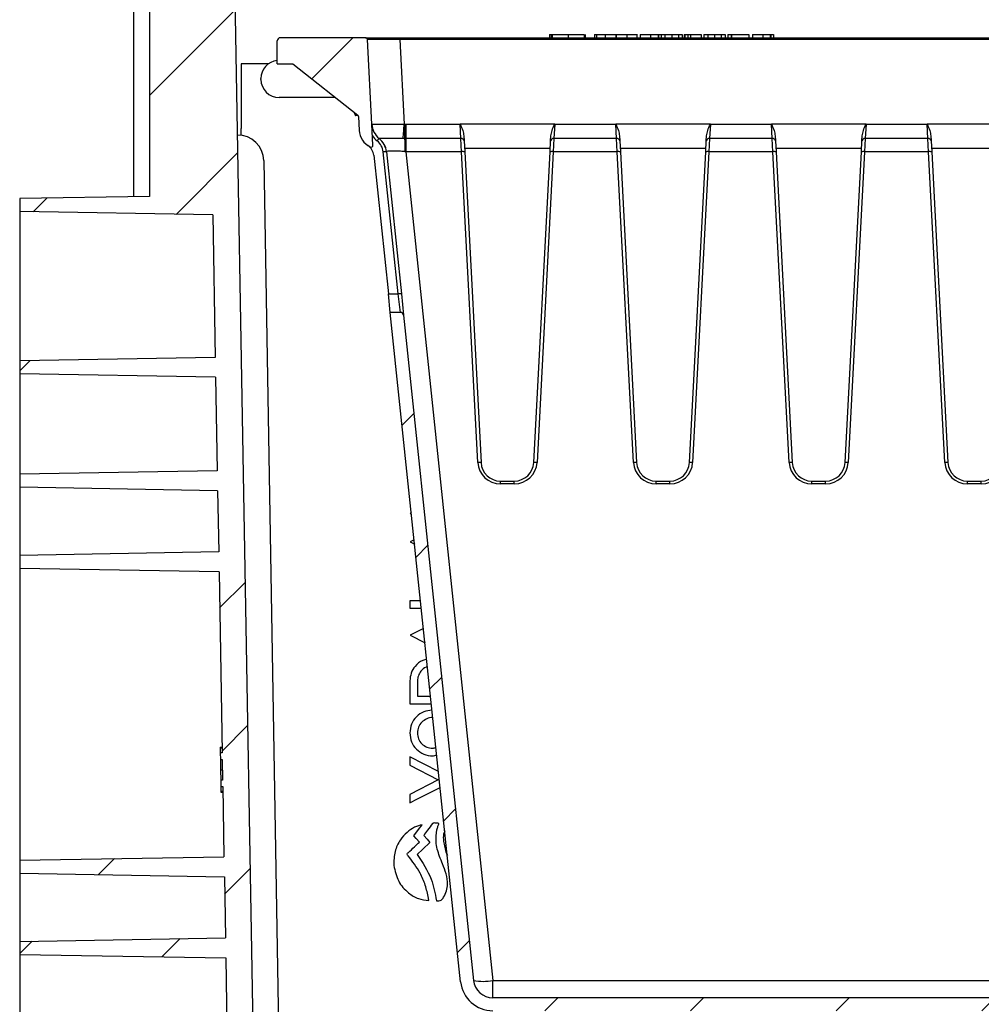
# Model space of a CAD drawing. Units: inches. Extents: x 3 to 81.7, y 1 to 57.5.
# Drawn here: x 27.7 to 33.5, y 15.9 to 21.9 of the extents above; entities that cross this region are included whole.
import ezdxf

# ---------------------------------------------------------------- set-up
doc = ezdxf.new("R2010")
doc.units = ezdxf.units.IN
doc.header["$LTSCALE"] = 5
doc.header["$MEASUREMENT"] = 0
doc.linetypes.add('SLD-Сплошная', pattern=[0])
doc.layers.add('FORMAT', color=7, linetype='SLD-Сплошная')

msp = doc.modelspace()

# ---------------------------------------------------------------- hatches: boundary and pattern name
at = {"layer": 'FORMAT', "linetype": 'SLD-Сплошная', "lineweight": 18}
h = msp.add_hatch(dxfattribs=at)
h.set_pattern_fill('ANSI34', color=256, scale=5, angle=3e-322, style=0)
h.paths.add_polyline_path([(40.1939925, 18.6195483), (40.1939925, 18.6982885), (38.987824, 18.7193422), (38.9943067, 19.0907337), (40.1939925, 19.1116743), (40.1939925, 19.1904145), (38.9964115, 19.2113183), (39.0063365, 19.7799201), (40.1939925, 19.8006507), (40.1939925, 19.8793908), (39.008434, 19.9000848), (39.0235219, 20.764472), (40.1939925, 20.7849027), (40.1939925, 20.8636428), (39.445961, 20.8766998), (39.445961, 22.5289971), (39.6428114, 22.5289971), (39.6428114, 23.5919893), (39.5050161, 23.5919893), (39.5050161, 22.6077373), (39.3278507, 22.6077373), (39.3278507, 22.7258475), (38.8947799, 22.7258475), (38.8947799, 22.4108869), (38.7133571, 12.0171861), (29.1549427, 12.0171861), (28.97352, 22.4108869), (28.97352, 22.7258475), (28.5404492, 22.7258475), (28.5404492, 22.6077373), (28.3632838, 22.6077373), (28.3632838, 23.5919893), (28.2254885, 23.5919893), (28.2254885, 22.5289971), (28.461709, 22.5289971), (28.461709, 20.7789618), (27.6743074, 20.7652176), (27.6743074, 20.6864775), (28.8464965, 20.6660168), (28.8615834, 19.8016896), (27.6743074, 19.7809657), (27.6743074, 19.7022255), (28.8636819, 19.6814649), (28.8736059, 19.1129231), (27.6743074, 19.0919893), (27.6743074, 19.0132491), (28.8757117, 18.9922785), (28.8821934, 18.620947), (27.6743074, 18.5998633), (27.6743074, 18.5211231), (28.8843044, 18.5000026), (28.903477, 17.4016051), (28.8916678, 17.401399), (28.89237, 17.3611697), (28.9041793, 17.3613759), (28.9063557, 17.2366869), (28.8945465, 17.2364807), (28.8952328, 17.1971628), (28.907042, 17.197369), (28.9144823, 16.7711169), (27.6743074, 16.7494696), (27.6743074, 16.6707294), (28.916613, 16.6490449), (28.9230697, 16.2791408), (27.6743074, 16.2573436), (27.6743074, 16.1786034), (28.9252057, 16.1567689), (28.9350922, 15.5903743), (27.6743074, 15.5683672), (27.6743074, 15.4896271), (28.9372355, 15.4675826), (28.9522671, 14.6064221), (27.6743074, 14.5841153), (27.6743074, 14.5053751), (28.461709, 14.491631), (28.461709, 12.0171861), (28.3646828, 12.0171861), (28.3646828, 11.938446), (29.0128901, 11.938446), (29.0128901, 11.8990759), (29.0916303, 11.8990759), (29.0916303, 11.938446), (29.1703704, 11.938446), (29.1703704, 11.8990759), (29.2491106, 11.8990759), (29.2491106, 11.938446), (38.6191893, 11.938446), (38.6191893, 11.8990759), (38.6979295, 11.8990759), (38.6979295, 11.938446), (38.7766696, 11.938446), (38.7766696, 11.8990759), (38.8554098, 11.8990759), (38.8554098, 11.938446), (39.5036171, 11.938446), (39.5036171, 12.0171861), (39.445961, 12.0171861), (39.445961, 14.393893), (40.1939925, 14.4069499), (40.1939925, 14.4856901), (38.9143152, 14.5080269), (38.9293458, 15.3691274), (40.1939925, 15.3912019), (40.1939925, 15.469942), (38.9314902, 15.4919791), (38.9413756, 16.0583137), (40.1939925, 16.0801782), (40.1939925, 16.1589184), (38.9435127, 16.1807456), (38.9499683, 16.5505897), (40.1939925, 16.5723042), (40.1939925, 16.6510444), (38.9521001, 16.6727217), (38.985714, 18.5984577)], flags=0)
h = msp.add_hatch(dxfattribs=at)
h.set_pattern_fill('ANSI31', color=256, scale=5, style=0)
edge = h.paths.add_edge_path(flags=0)
edge.add_line((29.7304036, 21.2639391), (29.7348306, 21.1794665))
edge.add_arc((29.852779, 21.1856479), 0.1181102, 183, 244.26785418)
edge.add_arc((29.8066277, 21.08989), 0.011811, 244.26785418, 363)
edge.add_line((29.8184225, 21.0905082), (29.811816, 21.2165677))
edge.add_line((29.811816, 21.2165677), (29.7848811, 21.7305156))
edge.add_arc((29.7730863, 21.7298975), 0.011811, 3, 90)
edge.add_line((29.7730863, 21.7417085), (29.2567355, 21.7417085))
edge.add_arc((29.2567355, 21.7220235), 0.019685, 90, 180)
edge.add_line((29.2370504, 21.7220235), (29.2370504, 21.5841153))
edge.add_line((29.2370504, 21.5841153), (29.3325513, 21.5841153))
edge.add_line((29.3325513, 21.5841153), (29.7259414, 21.2725802))
edge.add_arc((29.7186088, 21.2633209), 0.011811, 3, 51.62344557, ccw=False)
h = msp.add_hatch(dxfattribs=at)
h.set_pattern_fill('ANSI31', color=256, scale=5, style=0)
edge = h.paths.add_edge_path(flags=0)
edge.add_line((34.9869069, 15.8243857), (35.005891, 15.8243857))
edge.add_line((35.005891, 15.8243857), (35.005891, 15.8361967))
edge.add_line((35.005891, 15.8361967), (35.0606514, 15.8361967))
edge.add_line((35.0606514, 15.8361967), (35.0606514, 15.8243857))
edge.add_line((35.0606514, 15.8243857), (35.0852033, 15.8243857))
edge.add_line((35.0852033, 15.8243857), (35.0852033, 15.8361967))
edge.add_line((35.0852033, 15.8361967), (37.3367748, 15.8361967))
edge.add_arc((37.3367748, 16.0330471), 0.1968504, 270, 354)
edge.add_line((37.5325469, 16.0124706), (37.9595186, 20.0748354))
edge.add_line((37.9595186, 20.0748354), (37.898101, 20.0748354))
edge.add_arc((37.898101, 20.0551503), 0.019685, 90, 174)
edge.add_line((37.8785238, 20.057208), (37.4542699, 16.0207012))
edge.add_arc((37.3368067, 16.0330471), 0.1181102, 270, 354, ccw=False)
edge.add_line((37.3368067, 15.9149368), (30.546743, 15.9149368))
edge.add_arc((30.546743, 16.0330471), 0.1181102, 186, 270, ccw=False)
edge.add_line((30.4292798, 16.0207012), (30.0050259, 20.057208))
edge.add_arc((29.9854487, 20.0551503), 0.019685, 6, 90)
edge.add_line((29.9854487, 20.0748354), (29.9240311, 20.0748354))
edge.add_line((29.9240311, 20.0748354), (30.3510028, 16.0124706))
edge.add_arc((30.5467749, 16.0330471), 0.1968504, 186, 270)
edge.add_line((30.5467749, 15.8361967), (32.6779265, 15.8361967))
edge.add_line((32.6779265, 15.8361967), (32.6779265, 15.8243857))
edge.add_line((32.6779265, 15.8243857), (32.6920196, 15.8243857))
edge.add_line((32.6920196, 15.8243857), (32.6920196, 15.8361967))
edge.add_line((32.6920196, 15.8361967), (32.7042347, 15.8361967))
edge.add_line((32.7042347, 15.8361967), (32.7042347, 15.8243857))
edge.add_line((32.7042347, 15.8243857), (32.7276222, 15.8243857))
edge.add_line((32.7276222, 15.8243857), (32.7276222, 15.8361967))
edge.add_line((32.7276222, 15.8361967), (34.905, 15.8361967))
edge.add_line((34.905, 15.8361967), (34.905, 15.8243857))
edge.add_line((34.905, 15.8243857), (34.9236454, 15.8243857))
edge.add_line((34.9236454, 15.8243857), (34.9236454, 15.8361967))
edge.add_line((34.9236454, 15.8361967), (34.9485822, 15.8361967))
edge.add_line((34.9485822, 15.8361967), (34.9485822, 15.8243857))
edge.add_line((34.9485822, 15.8243857), (34.9671493, 15.8243857))
edge.add_line((34.9671493, 15.8243857), (34.9671493, 15.8361967))
edge.add_line((34.9671493, 15.8361967), (34.9869069, 15.8361967))
edge.add_line((34.9869069, 15.8361967), (34.9869069, 15.8243857))

# ---------------------------------------------------------------- linework, layer by layer
at = {"color": 7, "linetype": 'SLD-Сплошная', "lineweight": 25}
for p, q in [((28.3646828, 22.5289971), (28.3646828, 20.7772682)), ((28.461709, 22.5289971), (28.461709, 20.7789618)), ((28.97352, 22.4108869), (29.1549427, 12.0171861)), ((30.8903729, 21.7613935), (30.8903729, 21.7417085)), ((30.9001624, 21.7613935), (30.9001624, 21.7417085)), ((30.9073486, 21.7613935), (30.9073486, 21.7417085)), ((31.0046041, 21.7613935), (31.0046041, 21.7417085)), ((31.1008629, 21.7613935), (31.1008629, 21.7417085)), ((31.1065925, 21.7613935), (31.1065925, 21.7417085)), ((31.1076952, 21.7613935), (31.1076952, 21.7417085)), ((31.1636306, 21.7613935), (31.1636306, 21.7417085)), ((31.1636306, 21.7613935), (31.1747613, 21.7613935)), ((31.1747613, 21.7613935), (31.1747613, 21.7417085)), ((31.1747613, 21.7613935), (31.2281251, 21.7613935)), ((31.2281251, 21.7613935), (31.2281251, 21.7417085)), ((31.2281251, 21.7613935), (31.2926312, 21.7613935)), ((31.2926312, 21.7613935), (31.2926312, 21.7417085)), ((31.2951586, 21.7638542), (31.2951586, 21.7417085)), ((31.3589721, 21.7613935), (31.3589721, 21.7417085)), ((31.4227863, 21.7417085), (31.4227863, 21.7638542)), ((31.4404368, 21.7613935), (31.4404368, 21.7417085)), ((31.4404368, 21.7613935), (31.5042446, 21.7613935)), ((31.5042446, 21.7613935), (31.5042446, 21.7417085)), ((31.549092, 21.7613935), (31.549092, 21.7417085)), ((31.5527478, 21.7613935), (31.5527478, 21.7417085)), ((31.5674345, 21.7613935), (31.5674345, 21.7417085)), ((31.5674345, 21.7613935), (31.5911872, 21.7613935)), ((31.5911872, 21.7613935), (31.5911872, 21.7417085)), ((31.5911872, 21.7613935), (31.6319412, 21.7613935)), ((31.6319412, 21.7613935), (31.6319412, 21.7417085)), ((31.6319412, 21.7613935), (31.6726832, 21.7613935)), ((31.6726832, 21.7613935), (31.6726832, 21.7417085)), ((31.6726832, 21.7613935), (31.6964415, 21.7613935)), ((31.6964415, 21.7613935), (31.6964415, 21.7417085)), ((31.7071103, 21.7613935), (31.7071103, 21.7417085)), ((31.71126, 21.7613935), (31.71126, 21.7417085)), ((31.7295277, 21.7613935), (31.7295277, 21.7417085)), ((31.7472345, 21.7613935), (31.7472345, 21.7417085)), ((31.7472345, 21.7613935), (31.8119718, 21.7613935)), ((31.8119718, 21.7613935), (31.8119718, 21.7417085)), ((31.8276259, 21.7613935), (31.8276259, 21.7417085)), ((31.8276259, 21.7613935), (31.8513849, 21.7613935)), ((31.8513849, 21.7613935), (31.8513849, 21.7417085)), ((31.8513849, 21.7613935), (31.8921326, 21.7613935)), ((31.8921326, 21.7613935), (31.8921326, 21.7417085)), ((31.8921326, 21.7613935), (31.9328745, 21.7613935)), ((31.9328745, 21.7613935), (31.9328745, 21.7417085)), ((31.9328745, 21.7613935), (31.9566329, 21.7613935)), ((31.9566329, 21.7613935), (31.9566329, 21.7417085)), ((31.9721125, 21.7613935), (31.9933191, 21.7613935)), ((31.9721125, 21.7613935), (31.9721125, 21.7417085)), ((31.9933191, 21.7613935), (31.9933191, 21.7417085)), ((31.9933191, 21.7613935), (31.9948665, 21.7613935)), ((31.9948665, 21.7613935), (31.9948665, 21.7417085)), ((31.9948665, 21.7613935), (32.0997344, 21.7613935)), ((32.0997344, 21.7613935), (32.0997344, 21.7417085)), ((32.1220144, 21.7613935), (32.1220144, 21.7417085)), ((32.1220144, 21.7613935), (32.1858221, 21.7613935)), ((32.1858221, 21.7613935), (32.1858221, 21.7417085)), ((32.2306689, 21.7613935), (32.2306689, 21.7417085)), ((32.2343311, 21.7613935), (32.2343311, 21.7417085)), ((32.2494484, 21.7613935), (32.2494484, 21.7417085)), ((29.2370504, 21.5841153), (29.2370504, 21.7220235)), ((29.7730863, 21.7417085), (29.2567355, 21.7417085)), ((29.7730863, 21.7417085), (29.9814617, 21.7417085)), ((29.811816, 21.2165677), (29.7848811, 21.7305156)), ((29.9814617, 21.7305156), (29.9814617, 21.7417085)), ((29.9814617, 21.7417085), (37.9020879, 21.7417085)), ((29.9814617, 21.7305156), (30.0083816, 21.2168545)), ((37.9020879, 21.7305156), (29.9814617, 21.7305156)), ((29.017775, 21.5841153), (29.017775, 21.1904145)), ((29.1860504, 21.5841153), (29.017775, 21.5841153)), ((29.2370504, 21.5841153), (29.3325513, 21.5841153)), ((29.3325513, 21.5841153), (29.7259414, 21.2725802)), ((29.1388455, 21.4886896), (29.1388455, 21.493677)), ((29.5922503, 21.3784534), (29.2490818, 21.3784534)), ((29.7053213, 21.2889097), (29.7106663, 21.2723421)), ((29.7288136, 21.2692676), (29.7148888, 21.2692676)), ((29.7304036, 21.2639391), (29.7348306, 21.1794665)), ((29.8184225, 21.0905082), (29.811816, 21.2165677)), ((30.0083816, 21.2168545), (30.0144259, 21.216595)), ((30.0131253, 21.1301094), (30.0144259, 21.216595)), ((30.0144259, 21.216595), (30.0181621, 21.2165677)), ((30.0181621, 21.2165677), (30.0181621, 21.130108)), ((30.0181621, 21.2165677), (30.347276, 21.2165677)), ((30.3525624, 21.130108), (30.347276, 21.2165677)), ((30.9221004, 21.2165677), (30.347276, 21.2165677)), ((30.9221004, 21.2165677), (30.9168141, 21.130108)), ((30.9221004, 21.2165677), (31.2921579, 21.2165677)), ((31.2974443, 21.130108), (31.2921579, 21.2165677)), ((31.8669823, 21.2165677), (31.2921579, 21.2165677)), ((31.8669823, 21.2165677), (31.861696, 21.130108)), ((31.8669823, 21.2165677), (32.2370398, 21.2165677)), ((32.2423262, 21.130108), (32.2370398, 21.2165677)), ((32.8118642, 21.2165677), (32.2370398, 21.2165677)), ((32.8118642, 21.2165677), (32.8065778, 21.130108)), ((32.8118642, 21.2165677), (33.1819217, 21.2165677)), ((33.1872081, 21.130108), (33.1819217, 21.2165677)), ((33.7567461, 21.2165677), (33.1819217, 21.2165677)), ((29.0186481, 21.1497295), (29.017775, 21.1904145)), ((29.8570319, 21.13018), (29.8565429, 21.1301094)), ((30.0131253, 21.1301094), (30.0020586, 21.13018)), ((30.0181621, 21.130108), (30.0131253, 21.1301094)), ((30.0181621, 21.130108), (30.0181621, 21.0498129)), ((30.3525624, 21.130108), (30.0181621, 21.130108)), ((30.3560691, 21.0498129), (30.3525624, 21.130108)), ((30.3705901, 21.1468066), (30.3722205, 21.1156981)), ((30.3722205, 21.1156981), (30.3757272, 21.0487854)), ((30.8936493, 21.0487854), (30.897156, 21.1156981)), ((30.897156, 21.1156981), (30.8987863, 21.1468066)), ((30.9168141, 21.130108), (30.9133073, 21.0498129)), ((31.2974443, 21.130108), (30.9168141, 21.130108)), ((31.300951, 21.0498129), (31.2974443, 21.130108)), ((31.315472, 21.1468066), (31.3171023, 21.1156981)), ((31.3171023, 21.1156981), (31.3206091, 21.0487854)), ((31.8385312, 21.0487854), (31.8420379, 21.1156981)), ((31.8420379, 21.1156981), (31.8436682, 21.1468066)), ((31.861696, 21.130108), (31.8581892, 21.0498129)), ((32.2423262, 21.130108), (31.861696, 21.130108)), ((32.2458329, 21.0498129), (32.2423262, 21.130108)), ((32.2603539, 21.1468066), (32.2619842, 21.1156981)), ((32.2619842, 21.1156981), (32.265491, 21.0487854)), ((32.783413, 21.0487854), (32.7869198, 21.1156981)), ((32.7869198, 21.1156981), (32.7885501, 21.1468066)), ((32.8065778, 21.130108), (32.8030711, 21.0498129)), ((33.1872081, 21.130108), (32.8065778, 21.130108)), ((33.1907148, 21.0498129), (33.1872081, 21.130108)), ((33.2052358, 21.1468066), (33.2068661, 21.1156981)), ((33.2068661, 21.1156981), (33.2103729, 21.0487854)), ((29.9717238, 20.1867642), (29.8811217, 21.0487854)), ((29.9006989, 21.0498129), (29.991301, 20.1877916)), ((30.0181621, 21.0498129), (30.0149608, 21.05011)), ((30.0181621, 21.0498129), (30.546743, 16.0207012)), ((30.3560691, 21.0498129), (30.0181621, 21.0498129)), ((30.4548915, 19.1641696), (30.3560691, 21.0498129)), ((30.3744917, 21.0723602), (30.8948848, 21.0723602)), ((30.3757272, 21.0487854), (30.4745496, 19.1631422)), ((30.7948269, 19.1631422), (30.8936493, 21.0487854)), ((30.9133073, 21.0498129), (30.8144849, 19.1641696)), ((31.300951, 21.0498129), (30.9133073, 21.0498129)), ((31.3997734, 19.1641696), (31.300951, 21.0498129)), ((31.3193736, 21.0723602), (31.8397667, 21.0723602)), ((31.3206091, 21.0487854), (31.4194315, 19.1631422)), ((31.7397088, 19.1631422), (31.8385312, 21.0487854)), ((31.8581892, 21.0498129), (31.7593668, 19.1641696)), ((32.2458329, 21.0498129), (31.8581892, 21.0498129)), ((32.3446553, 19.1641696), (32.2458329, 21.0498129)), ((32.2642555, 21.0723602), (32.7846485, 21.0723602)), ((32.265491, 21.0487854), (32.3643134, 19.1631422)), ((32.6845907, 19.1631422), (32.783413, 21.0487854)), ((32.8030711, 21.0498129), (32.7042487, 19.1641696)), ((33.1907148, 21.0498129), (32.8030711, 21.0498129)), ((33.2895372, 19.1641696), (33.1907148, 21.0498129)), ((33.2091374, 21.0723602), (33.7295304, 21.0723602)), ((33.2103729, 21.0487854), (33.3091952, 19.1631422)), ((29.1556265, 20.9962445), (29.3071989, 12.0171861)), ((29.8237589, 21.0288616), (29.9122669, 20.1867642)), ((28.461709, 20.7789618), (27.6743074, 20.7652176)), ((27.6743074, 20.7652176), (27.6743074, 20.6864775)), ((28.8464965, 20.6660168), (27.6743074, 20.6864775)), ((27.6743074, 20.6864775), (27.6743074, 19.7809657)), ((28.8464965, 20.6660168), (28.8615834, 19.8016896)), ((29.9122669, 20.1867642), (29.9717238, 20.1867642)), ((29.9240311, 20.0748354), (29.9122669, 20.1867642)), ((29.9854487, 20.0748354), (29.9717238, 20.1867642)), ((29.991301, 20.1877916), (30.0050259, 20.057208)), ((30.3510028, 16.0124706), (29.9240311, 20.0748354)), ((29.9854487, 20.0748354), (29.9240311, 20.0748354)), ((30.0050259, 20.057208), (30.4292798, 16.0207012)), ((28.8615834, 19.8016896), (27.6743074, 19.7809657)), ((27.6743074, 19.7809657), (27.6743074, 19.7022255)), ((28.8636819, 19.6814649), (27.6743074, 19.7022255)), ((27.6743074, 19.7022255), (27.6743074, 19.0919893)), ((28.8636819, 19.6814649), (28.8736059, 19.1129231)), ((28.8736059, 19.1129231), (27.6743074, 19.0919893)), ((27.6743074, 19.0919893), (27.6743074, 19.0132491)), ((28.8757117, 18.9922785), (27.6743074, 19.0132491)), ((27.6743074, 19.0132491), (27.6743074, 18.5998633)), ((30.5924979, 19.0335859), (30.5924979, 19.0512133)), ((30.5924979, 19.0512133), (30.6768785, 19.0512133)), ((30.6768785, 19.0335859), (30.5924979, 19.0335859)), ((30.6768785, 19.0335859), (30.6768785, 19.0512133)), ((31.5373798, 19.0335859), (31.5373798, 19.0512133)), ((31.5373798, 19.0512133), (31.6217604, 19.0512133)), ((31.6217604, 19.0335859), (31.5373798, 19.0335859)), ((31.6217604, 19.0335859), (31.6217604, 19.0512133)), ((32.4822617, 19.0335859), (32.4822617, 19.0512133)), ((32.4822617, 19.0512133), (32.5666423, 19.0512133)), ((32.5666423, 19.0335859), (32.4822617, 19.0335859)), ((32.5666423, 19.0335859), (32.5666423, 19.0512133)), ((33.4271436, 19.0335859), (33.4271436, 19.0512133)), ((33.4271436, 19.0512133), (33.5115242, 19.0512133)), ((33.5115242, 19.0335859), (33.4271436, 19.0335859)), ((33.5115242, 19.0335859), (33.5115242, 19.0512133)), ((28.8757117, 18.9922785), (28.8821934, 18.620947)), ((30.0513967, 18.8630323), (30.0453821, 18.8552269)), ((30.0453821, 18.8552269), (30.0522171, 18.8552269)), ((30.0691717, 18.6939142), (30.0445279, 18.6813574)), ((30.0445279, 18.6813574), (30.0719621, 18.6673655)), ((28.8821934, 18.620947), (27.6743074, 18.5998633)), ((27.6743074, 18.5998633), (27.6743074, 18.5211231)), ((28.8843044, 18.5000026), (27.6743074, 18.5211231)), ((27.6743074, 18.5211231), (27.6743074, 16.7494696)), ((28.8843044, 18.5000026), (28.903477, 17.4016051)), ((30.1079203, 18.3252468), (30.042439, 18.325238)), ((30.042439, 18.325238), (30.042439, 18.2791352)), ((30.042439, 18.2791352), (30.1127668, 18.2791352)), ((30.1256002, 18.1570329), (30.0445279, 18.1157241)), ((30.0445279, 18.1157241), (30.1347799, 18.0696941)), ((30.042439, 17.8377158), (30.0420321, 17.6994102)), ((30.0885543, 17.8377158), (30.0885543, 17.745106)), ((30.0420321, 17.6994102), (30.1736983, 17.6994102)), ((30.0885543, 17.745106), (30.1688955, 17.745106)), ((28.8910519, 17.4366839), (28.9028611, 17.43689)), ((28.8911457, 17.4313093), (28.902955, 17.4315154)), ((28.8911457, 17.4313093), (28.8916678, 17.401399)), ((28.903477, 17.4016051), (28.8916678, 17.401399)), ((28.8916678, 17.401399), (28.89237, 17.3611697)), ((28.89237, 17.3611697), (28.9041793, 17.3613759)), ((28.89237, 17.3611697), (28.8934729, 17.2979849)), ((28.9041793, 17.3613759), (28.9063557, 17.2366869)), ((30.2168406, 17.2889392), (30.0420321, 17.3780936)), ((30.0420321, 17.3780936), (30.0420321, 17.3264449)), ((28.8934729, 17.2979849), (28.9052821, 17.2981911)), ((28.8934729, 17.2979849), (28.8945465, 17.2364807)), ((30.0420321, 17.3264449), (30.215521, 17.237863)), ((28.9063557, 17.2366869), (28.8945465, 17.2364807)), ((28.8945465, 17.2364807), (28.8952328, 17.1971628)), ((30.215521, 17.237863), (30.0420321, 17.1492936)), ((28.8952328, 17.1971628), (28.907042, 17.197369)), ((28.8952328, 17.1971628), (28.8957386, 17.1681858)), ((28.8957386, 17.1681858), (28.9075478, 17.168392)), ((28.8958294, 17.1629846), (28.9076386, 17.1631907)), ((28.907042, 17.197369), (28.9144823, 16.7711169)), ((30.0892862, 17.1218547), (30.2270262, 17.1920298)), ((30.0420321, 17.1492936), (30.0420321, 17.0976575)), ((30.0420321, 17.0976575), (30.0892862, 17.1218547)), ((27.6743074, 16.7494696), (28.9144823, 16.7711169)), ((27.6743074, 16.7494696), (27.6743074, 16.6707294)), ((27.6743074, 16.6707294), (28.916613, 16.6490449)), ((27.6743074, 16.6707294), (27.6743074, 16.2573436)), ((28.916613, 16.6490449), (28.9230697, 16.2791408)), ((27.6743074, 16.2573436), (28.9230697, 16.2791408)), ((27.6743074, 16.2573436), (27.6743074, 16.1786034)), ((27.6743074, 16.1786034), (28.9252057, 16.1567689)), ((27.6743074, 16.1786034), (27.6743074, 15.5683672)), ((28.9252057, 16.1567689), (28.9350922, 15.5903743)), ((30.546743, 15.9149368), (30.546743, 16.0207012)), ((30.546743, 16.0207012), (37.3368067, 16.0207012)), ((37.3368067, 15.9149368), (30.546743, 15.9149368))]:
    msp.add_line(p, q, dxfattribs=at)
at = {"color": 8, "linetype": 'SLD-Сплошная', "lineweight": 25}
for p, q in [((29.7107729, 21.2845924), (29.7119065, 21.2810786)), ((29.7119065, 21.2810786), (29.71521, 21.2810786))]:
    msp.add_line(p, q, dxfattribs=at)
at = {"color": 7, "linetype": 'SLD-Сплошная', "lineweight": 25, "flags": 128}
for points in [[(30.0674362, 16.8977519), (30.0956662, 16.9357226), (30.1178612, 16.9655769)], [(30.1003543, 16.8603297), (30.0813842, 16.8818946), (30.0674362, 16.8977519)], [(30.1642335, 16.8582838), (30.1205396, 16.8166158), (30.0866835, 16.7843297)], [(30.1266043, 16.9003977), (30.1470875, 16.8774727), (30.1642335, 16.8582838)]]:
    msp.add_lwpolyline(points, dxfattribs=at)
at = {"color": 7, "linetype": 'SLD-Сплошная', "lineweight": 25}
for centre, radius, start, end in [((29.2567355, 21.7220235), 0.019685, 90, 180), ((29.7730863, 21.7298975), 0.011811, 3, 90), ((29.2490818, 21.493677), 0.1102362, 96.2658167, 180), ((29.2490818, 21.4886896), 0.1102362, 180, 270), ((29.7186088, 21.2633209), 0.011811, 3, 51.62344557), ((29.9297448, 21.2227768), 0.1180922, 183.00066221, 231.69329192), ((29.9297644, 21.2227491), 0.1181102, 183, 231.66160368), ((9.2458857, 22.6879228), 20.8145448, 355.70801983, 355.94724119), ((29.852779, 21.1856479), 0.1181102, 183, 244.26785418), ((28.9981686, 20.9935865), 0.1574803, 0.96709836, 90.96709836), ((29.9297644, 21.2237793), 0.1377953, 213.95916533, 231.66160368), ((29.9597898, 21.0302036), 0.1437, 135.95448982, 143.49082056), ((29.7832357, 21.0384972), 0.0984252, 6, 51.66160368), ((29.7832357, 21.037467), 0.1181102, 6, 51.66160368), ((29.7833002, 21.0374808), 0.118087, 6.13939376, 51.66609198), ((27.2962628, 21.0277501), 2.71879, 0.47121645, 2.15762954), ((30.3547608, 21.1124934), 0.0177513, 10.40091158, 97.11405795), ((30.9146157, 21.1124934), 0.0177513, 82.88594205, 169.59908842), ((31.2996427, 21.1124934), 0.0177513, 10.40091158, 97.11405795), ((31.8594975, 21.1124934), 0.0177513, 82.88594205, 169.59908842), ((32.2445246, 21.1124934), 0.0177513, 10.40091158, 97.11405795), ((32.8043794, 21.1124934), 0.0177513, 82.88594205, 169.59908842), ((33.1894065, 21.1124934), 0.0177513, 10.40091158, 97.11405795), ((29.7454501, 21.020631), 0.0787402, 6, 56.95955131), ((29.8066277, 21.08989), 0.011811, 244.26785418, 3), ((29.8958493, 20.9551873), 0.0947497, 87.06612512, 98.94212783), ((30.3634151, 21.0017882), 0.0485832, 75.31977696, 98.6966387), ((30.9059614, 21.0017882), 0.0485832, 81.3033613, 104.68022304), ((31.3082969, 21.0017882), 0.0485832, 75.31977696, 98.6966387), ((31.8508433, 21.0017882), 0.0485832, 81.3033613, 104.68022304), ((32.2531788, 21.0017882), 0.0485832, 75.31977696, 98.6966387), ((32.7957252, 21.0017882), 0.0485832, 81.3033613, 104.68022304), ((33.1980607, 21.0017882), 0.0485832, 75.31977696, 98.6966387), ((29.9864514, 20.0931661), 0.0947497, 87.06612512, 98.94212783), ((29.9854487, 20.0551503), 0.019685, 6, 90), ((30.4622374, 19.116145), 0.0485832, 75.31977696, 98.6966387), ((30.5924979, 19.1713812), 0.1377953, 183, 270), ((30.5924979, 19.1693236), 0.1181102, 183, 270), ((30.6768785, 19.1713812), 0.1377953, 270, 357), ((30.6768785, 19.1693236), 0.1181102, 270, 357), ((30.807139, 19.116145), 0.0485832, 81.3033613, 104.68022304), ((31.4071193, 19.116145), 0.0485832, 75.31977696, 98.6966387), ((31.5373798, 19.1713812), 0.1377953, 183, 270), ((31.5373798, 19.1693236), 0.1181102, 183, 270), ((31.6217604, 19.1713812), 0.1377953, 270, 357), ((31.6217604, 19.1693236), 0.1181102, 270, 357), ((31.7520209, 19.116145), 0.0485832, 81.3033613, 104.68022304), ((32.3520012, 19.116145), 0.0485832, 75.31977696, 98.6966387), ((32.4822617, 19.1713812), 0.1377953, 183, 270), ((32.4822617, 19.1693236), 0.1181102, 183, 270), ((32.5666423, 19.1713812), 0.1377953, 270, 357), ((32.5666423, 19.1693236), 0.1181102, 270, 357), ((32.6969028, 19.116145), 0.0485832, 81.3033613, 104.68022304), ((33.2968831, 19.116145), 0.0485832, 75.31977696, 98.6966387), ((33.4271436, 19.1713812), 0.1377953, 183, 270), ((33.4271436, 19.1693236), 0.1181102, 183, 270), ((33.5115242, 19.1713812), 0.1377953, 270, 357), ((33.5115242, 19.1693236), 0.1181102, 270, 357), ((30.546743, 16.0330471), 0.1181102, 186, 270), ((30.4880114, 16.3052336), 0.2905307, 258.33711964, 281.66288036), ((30.5467749, 16.0330471), 0.1968504, 186, 270)]:
    msp.add_arc(centre, radius, start, end, dxfattribs=at)
for centre, major_axis, ratio, start_param, end_param in [((29.9820341, 21.7298975), (0.1971529, -0.0006182), 0.003126218, 1.573709053, 3.141766324), ((29.7202582, 21.2810786), (0.0080208, 0.0110156), 0.531252809, 1.939892812, 3.510689139)]:
    msp.add_ellipse(centre, major_axis=major_axis, ratio=ratio, start_param=start_param, end_param=end_param, dxfattribs=at)
for points, knots in [([(30.890613, 21.7613935), (30.8905621, 21.7613935), (30.8904207, 21.7613935), (30.8922005, 21.7613935), (30.8956884, 21.7613935), (30.8986138, 21.7613935), (30.9001624, 21.7613935)], [0, 0, 0, 0, 0.173162923, 0.480009362, 0.724746584, 1, 1, 1, 1]), ([(30.9001624, 21.7613935), (30.9060031, 21.7613935), (30.9174021, 21.7613935), (30.9301778, 21.7613935), (30.9364073, 21.7613935)], [0, 0, 0, 0, 0.5123899631, 1, 1, 1, 1]), ([(30.9073486, 21.7613935), (30.9141092, 21.7613935), (30.927162, 21.7613935), (30.9525237, 21.7613935), (30.9788526, 21.7613935), (30.9958293, 21.7613935), (31.0046041, 21.7613935)], [0, 0, 0, 0, 0.289582864, 0.559103775, 0.77211029, 1, 1, 1, 1]), ([(31.0046041, 21.7613935), (31.0164613, 21.7613935), (31.0393447, 21.7613935), (31.0761978, 21.7613935), (31.0913737, 21.7613935), (31.1008629, 21.7613935)], [0, 0, 0, 0, 0.287222735, 0.554314873, 1, 1, 1, 1]), ([(31.2951586, 21.7613935), (31.2961461, 21.7613935), (31.298088, 21.7613935), (31.312867, 21.7613935), (31.333731, 21.7613935), (31.3504636, 21.7613935), (31.3589721, 21.7613935)], [0, 0, 0, 0, 0.254250204, 0.500000004, 0.745749802, 1, 1, 1, 1]), ([(31.3589721, 21.7613935), (31.3674808, 21.7613935), (31.3842136, 21.7613935), (31.4050778, 21.7613935), (31.4198568, 21.7613935), (31.4217988, 21.7613935), (31.4227863, 21.7613935)], [0, 0, 0, 0, 0.2542524031, 0.5000023967, 0.7457512064, 1, 1, 1, 1]), ([(31.5042446, 21.7613935), (31.5136731, 21.7613935), (31.5305516, 21.7613935), (31.5434145, 21.7613935), (31.549092, 21.7613935)], [0, 0, 0, 0, 0.558616619, 1, 1, 1, 1]), ([(31.549092, 21.7613935), (31.5498189, 21.7613935), (31.5510704, 21.7613935), (31.5522523, 21.7613935), (31.5527478, 21.7613935)], [0, 0, 0, 0, 0.580815235, 1, 1, 1, 1]), ([(31.5527478, 21.7613935), (31.5575426, 21.7613935), (31.5661298, 21.7613935), (31.5673335, 21.7613935), (31.5678651, 21.7613935)], [0, 0, 0, 0, 0.558365437, 1, 1, 1, 1]), ([(31.7071103, 21.7613935), (31.7073292, 21.7613935), (31.7077195, 21.7613935), (31.7101795, 21.7613935), (31.71126, 21.7613935)], [0, 0, 0, 0, 0.560755671, 1, 1, 1, 1]), ([(31.71126, 21.7613935), (31.7138446, 21.7613935), (31.7184911, 21.7613935), (31.7261355, 21.7613935), (31.7295277, 21.7613935)], [0, 0, 0, 0, 0.556256686, 1, 1, 1, 1]), ([(31.7295277, 21.7613935), (31.7326949, 21.7613935), (31.7383765, 21.7613935), (31.744517, 21.7613935), (31.7472345, 21.7613935)], [0, 0, 0, 0, 0.557443535, 1, 1, 1, 1]), ([(32.1858221, 21.7613935), (32.1952506, 21.7613935), (32.2121288, 21.7613935), (32.2249915, 21.7613935), (32.2306689, 21.7613935)], [0, 0, 0, 0, 0.558616763, 1, 1, 1, 1]), ([(32.2306689, 21.7613935), (32.2314066, 21.7613935), (32.2326594, 21.7613935), (32.233844, 21.7613935), (32.2343311, 21.7613935)], [0, 0, 0, 0, 0.588826669, 1, 1, 1, 1]), ([(32.2343311, 21.7613935), (32.2391259, 21.7613935), (32.2477116, 21.7613935), (32.2489164, 21.7613935), (32.2494484, 21.7613935)], [0, 0, 0, 0, 0.55845897, 1, 1, 1, 1]), ([(29.811801, 21.2168545), (29.8119415, 21.2168391), (29.8126577, 21.2167601), (29.8260828, 21.2165909), (29.8652133, 21.2164942), (29.9209589, 21.216582), (29.9711778, 21.2167467), (30.0006471, 21.2168321), (30.0083816, 21.2168545)], [0, 0, 0, 0, 0.0528489784, 0.2693366969, 0.4998452942, 0.7124727821, 0.9245361888, 1, 1, 1, 1]), ([(30.347276, 21.2165677), (30.3473373, 21.2164375), (30.3531565, 21.2040682), (30.3644564, 21.1818784), (30.3686937, 21.1576504), (30.3705901, 21.1468066)], [0, 0, 0, 0, 0.005839663, 0.555040294, 1, 1, 1, 1]), ([(30.8987863, 21.1468066), (30.9006828, 21.1576504), (30.9049201, 21.1818784), (30.91622, 21.2040682), (30.9220392, 21.2164375), (30.9221004, 21.2165677)], [0, 0, 0, 0, 0.444959706, 0.994160337, 1, 1, 1, 1]), ([(31.2921579, 21.2165677), (31.2922192, 21.2164375), (31.2980384, 21.2040682), (31.3093383, 21.1818784), (31.3135755, 21.1576504), (31.315472, 21.1468066)], [0, 0, 0, 0, 0.005839663, 0.555040294, 1, 1, 1, 1]), ([(31.8436682, 21.1468066), (31.8455647, 21.1576504), (31.8498019, 21.1818784), (31.8611018, 21.2040682), (31.8669211, 21.2164375), (31.8669823, 21.2165677)], [0, 0, 0, 0, 0.4449597062, 0.994160337, 1, 1, 1, 1]), ([(32.2370398, 21.2165677), (32.237101, 21.2164375), (32.2429203, 21.2040682), (32.2542202, 21.1818784), (32.2584574, 21.1576504), (32.2603539, 21.1468066)], [0, 0, 0, 0, 0.005839663, 0.555040294, 1, 1, 1, 1]), ([(32.7885501, 21.1468066), (32.7904466, 21.1576504), (32.7946838, 21.1818784), (32.8059837, 21.2040682), (32.811803, 21.2164375), (32.8118642, 21.2165677)], [0, 0, 0, 0, 0.4449597062, 0.994160337, 1, 1, 1, 1]), ([(33.1819217, 21.2165677), (33.1819829, 21.2164375), (33.1878022, 21.2040682), (33.1991021, 21.1818784), (33.2033393, 21.1576504), (33.2052358, 21.1468066)], [0, 0, 0, 0, 0.005839663, 0.5550402938, 1, 1, 1, 1]), ([(30.0020586, 21.13018), (29.9820499, 21.1304326), (29.9445516, 21.1309058), (29.8994612, 21.1310734), (29.8668655, 21.1308872), (29.8604167, 21.1304235), (29.8570319, 21.13018)], [0, 0, 0, 0, 0.27024392, 0.506464253, 0.740960634, 1, 1, 1, 1]), ([(30.0149608, 21.05011), (30.0115647, 21.0503877), (29.9950312, 21.05174), (29.9658351, 21.0535646), (29.9369607, 21.0543246), (29.9151864, 21.0538472), (29.9030285, 21.0524498), (29.901349, 21.0507549), (29.90071, 21.05011)], [0, 0, 0, 0, 0.057352075, 0.279208529, 0.499726928, 0.638486763, 0.862450741, 1, 1, 1, 1]), ([(30.1454278, 17.968386), (30.1371407, 17.966992), (30.109174, 17.9622876), (30.0748484, 17.9308596), (30.0473229, 17.8862507), (30.0440859, 17.8540817), (30.042439, 17.8377158)], [0, 0, 0, 0, 0.138788493, 0.46837349, 0.729535275, 1, 1, 1, 1]), ([(30.1501675, 17.9232912), (30.1471413, 17.9227211), (30.1310495, 17.9196897), (30.1103352, 17.8997367), (30.0918102, 17.8701732), (30.089652, 17.8486583), (30.0885543, 17.8377158)], [0, 0, 0, 0, 0.081485188, 0.433293131, 0.711772639, 1, 1, 1, 1]), ([(30.1777943, 17.6604395), (30.1603261, 17.6583743), (30.124992, 17.654197), (30.0805405, 17.6225085), (30.0483972, 17.5771947), (30.0441777, 17.5408131), (30.0420321, 17.522313)], [0, 0, 0, 0, 0.2436856826, 0.4929163099, 0.742146935, 1, 1, 1, 1]), ([(30.1826177, 17.6145478), (30.1819985, 17.6146788), (30.1693842, 17.6173486), (30.1439819, 17.6090402), (30.113886, 17.589652), (30.0923893, 17.5588331), (30.0895772, 17.5346234), (30.0881474, 17.522313)], [0, 0, 0, 0, 0.0129556516, 0.2639082188, 0.5064778299, 0.7490474386, 1, 1, 1, 1]), ([(30.0420321, 17.522313), (30.0441754, 17.5038547), (30.0483902, 17.4675551), (30.0805678, 17.4216453), (30.1257371, 17.3916287), (30.171483, 17.3796767), (30.1978615, 17.3865543), (30.2063482, 17.388767)], [0, 0, 0, 0, 0.2268861664, 0.4461871325, 0.6654891594, 0.8923785574, 1, 1, 1, 1]), ([(30.0881474, 17.522313), (30.0895785, 17.5099891), (30.092393, 17.4857529), (30.1138722, 17.4551318), (30.1440349, 17.4349909), (30.1758502, 17.427008), (30.1946942, 17.4320674), (30.2016023, 17.4339221)], [0, 0, 0, 0, 0.221630215, 0.435859504, 0.650090343, 0.871725285, 1, 1, 1, 1]), ([(28.8910519, 17.4366839), (28.8910534, 17.4365981), (28.8910564, 17.4364266), (28.8910869, 17.434682), (28.8911234, 17.4325873), (28.8911457, 17.4313093)], [0, 0, 0, 0, 0.28024838, 0.560837931, 1, 1, 1, 1]), ([(28.8957386, 17.1681858), (28.8957528, 17.167368), (28.8957814, 17.165734), (28.8958217, 17.1634211), (28.8958265, 17.1631501), (28.8958294, 17.1629846)], [0, 0, 0, 0, 0.280753405, 0.560929362, 1, 1, 1, 1]), ([(30.1804154, 16.9722727), (30.1703067, 16.9589569), (30.1522097, 16.9351182), (30.1344457, 16.9110305), (30.1266043, 16.9003977)], [0, 0, 0, 0, 0.558581646, 1, 1, 1, 1]), ([(30.1925765, 16.9760589), (30.1900089, 16.9758909), (30.1864835, 16.9756602), (30.1823318, 16.9740888), (30.1810237, 16.9728492), (30.1804154, 16.9722727)], [0, 0, 0, 0, 0.58915124, 0.808946622, 1, 1, 1, 1]), ([(30.2193918, 16.9736616), (30.2142799, 16.9742889), (30.2053668, 16.9753827), (30.1964004, 16.9758567), (30.1925765, 16.9760589)], [0, 0, 0, 0, 0.573526872, 1, 1, 1, 1]), ([(30.2068571, 16.9348727), (30.2089671, 16.9420186), (30.2128165, 16.9550551), (30.2173454, 16.9678707), (30.2193918, 16.9736616)], [0, 0, 0, 0, 0.548139059, 1, 1, 1, 1]), ([(30.1178612, 16.9655769), (30.1021832, 16.9610747), (30.0686353, 16.951441), (30.0231812, 16.9189094), (29.9801704, 16.8707469), (29.9466309, 16.8015723), (29.9459847, 16.746531), (29.9456432, 16.7174491)], [0, 0, 0, 0, 0.148340332, 0.317419118, 0.501948146, 0.736847507, 1, 1, 1, 1]), ([(30.2228321, 16.7735839), (30.2132209, 16.8030802), (30.1960159, 16.8558814), (30.2035373, 16.9106843), (30.2068571, 16.9348727)], [0, 0, 0, 0, 0.558629195, 1, 1, 1, 1]), ([(30.2547919, 16.9278565), (30.2520651, 16.9215757), (30.2435591, 16.9019828), (30.2457346, 16.8804046), (30.2472126, 16.8657436)], [0, 0, 0, 0, 0.320565863, 1, 1, 1, 1]), ([(30.0330612, 16.7956227), (30.0456158, 16.8075437), (30.0681826, 16.8289716), (30.0904672, 16.8506926), (30.1003543, 16.8603297)], [0, 0, 0, 0, 0.5563283047, 1, 1, 1, 1]), ([(30.2472126, 16.8657436), (30.2516589, 16.8402439), (30.2569023, 16.8101734), (30.2687434, 16.7822385), (30.2705433, 16.7779922)], [0, 0, 0, 0, 0.847995047, 1, 1, 1, 1]), ([(30.0237071, 16.7865158), (30.0255896, 16.7883979), (30.0286674, 16.7914751), (30.0318322, 16.7944626), (30.0330612, 16.7956227)], [0, 0, 0, 0, 0.611648911, 1, 1, 1, 1]), ([(30.0325251, 16.7764672), (30.0310691, 16.778153), (30.028156, 16.7815256), (30.0251904, 16.784852), (30.0237071, 16.7865158)], [0, 0, 0, 0, 0.499840478, 1, 1, 1, 1]), ([(30.1559724, 16.5193964), (30.15023, 16.5460091), (30.1388591, 16.5987069), (30.1001054, 16.687597), (30.0582223, 16.7426746), (30.0325251, 16.7764672)], [0, 0, 0, 0, 0.282780045, 0.559952465, 1, 1, 1, 1]), ([(30.0866835, 16.7843297), (30.119163, 16.7361303), (30.1770639, 16.6502057), (30.1959152, 16.5486758), (30.2041918, 16.5040991)], [0, 0, 0, 0, 0.560950446, 1, 1, 1, 1]), ([(30.2628112, 16.6677561), (30.2557163, 16.6876257), (30.243033, 16.7231456), (30.2290105, 16.7581574), (30.2228321, 16.7735839)], [0, 0, 0, 0, 0.5593922562, 1, 1, 1, 1]), ([(29.9456432, 16.7174491), (29.9526521, 16.6847283), (29.9662632, 16.6211853), (30.0264107, 16.5544375), (30.0912157, 16.5135507), (30.1353752, 16.5074922), (30.1565529, 16.5045867)], [0, 0, 0, 0, 0.304713939, 0.591745692, 0.804212182, 1, 1, 1, 1]), ([(30.2478126, 16.5249005), (30.254244, 16.5375878), (30.2667958, 16.5623487), (30.2747335, 16.611937), (30.267352, 16.6464966), (30.2628112, 16.6677561)], [0, 0, 0, 0, 0.287953413, 0.561980979, 1, 1, 1, 1]), ([(30.1569932, 16.5097811), (30.156872, 16.5115838), (30.1566555, 16.5148025), (30.1561811, 16.5179929), (30.1559724, 16.5193964)], [0, 0, 0, 0, 0.56008375, 1, 1, 1, 1]), ([(30.1565529, 16.5045867), (30.1566931, 16.5055504), (30.1569438, 16.5072735), (30.1569781, 16.509014), (30.1569932, 16.5097811)], [0, 0, 0, 0, 0.559226127, 1, 1, 1, 1]), ([(30.2041918, 16.5040991), (30.2093366, 16.5037642), (30.2189833, 16.5031362), (30.231794, 16.5075221), (30.2413574, 16.5151928), (30.2455783, 16.5215404), (30.2478126, 16.5249005)], [0, 0, 0, 0, 0.29780236, 0.558394018, 0.766238955, 1, 1, 1, 1])]:
    msp.add_open_spline(points, degree=3, knots=knots, dxfattribs=at)

doc.saveas('drawing.dxf')
